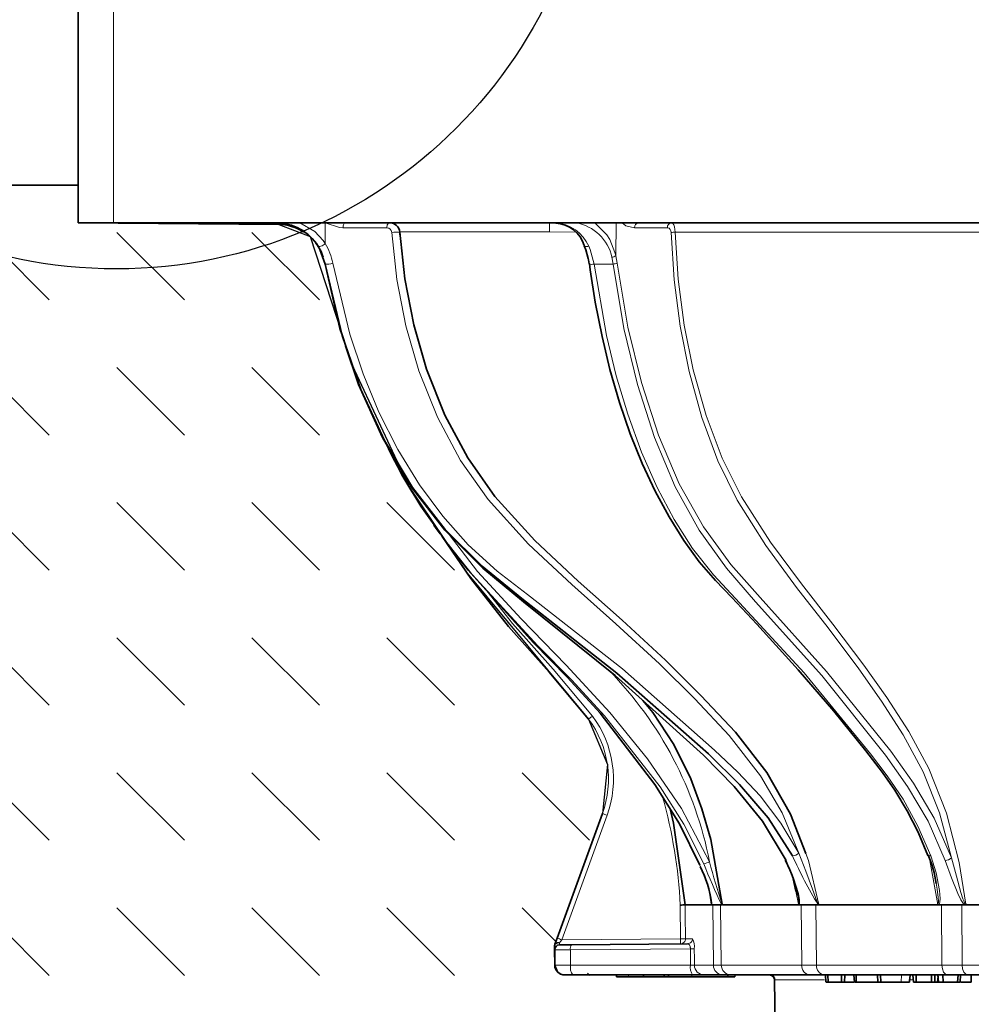
# Model space of a CAD drawing. Units: millimetres. Extents: x 1041 to 2652, y 994 to 1885.
# Drawn here: x 1802 to 1897, y 1681 to 1779 of the extents above; entities that cross this region are included whole.
import ezdxf

# ---------------------------------------------------------------- set-up
doc = ezdxf.new("R2010")
doc.units = ezdxf.units.MM
doc.linetypes.add('AUSGEZOGEN', pattern=[0])
doc.layers.add('319430', color=7, linetype='Continuous')
doc.layers.add('SCHRAFF', color=6, linetype='AUSGEZOGEN', lineweight=13)
doc.layers.add('SICHTBAR', color=7, linetype='Continuous', lineweight=25)

# ---------------------------------------------------------------- blocks, each defined once
blk = doc.blocks.new('1034351-M_001_Front_view')
at = {"color": 7, "linetype": 'Continuous', "lineweight": 35}
for p, q in [((-125, 144.602), (-125, 204.602)), ((-121.5, 144.602), (-125, 144.602)), ((-104.243, 144.421), (-125, 144.602)), ((-121.5, 144.602), (-13.344, 144.602)), ((-92.93, 143.528), (-92.904, 143.209)), ((-74.041, 140.517), (-74.041, 140.509)), ((-89.543, 114.447), (-89.391, 114.229)), ((-77.252, 73.285), (-72.73, 85.707)), ((-54.499, 81.052), (-54.427, 80.904)), ((-53.461, 77.952), (-53.723, 79.19)), ((-61.858, 76.65), (-61.992, 77.544)), ((-61.896, 76.603), (-61.888, 76.603)), ((-61.816, 76.603), (-61.718, 76.603)), ((-61.718, 76.602), (-60.945, 76.602)), ((-60.946, 76.603), (-60.834, 76.603)), ((-53.24, 76.603), (-53.259, 76.603)), ((-53.105, 76.602), (-53.24, 76.603)), ((-53.104, 76.603), (-52.907, 76.603)), ((-52.906, 76.602), (-51.437, 76.602)), ((-51.437, 76.603), (-51.224, 76.603)), ((-51.08, 76.603), (-51.224, 76.602)), ((-51.08, 76.603), (-51.063, 76.603)), ((-39.197, 76.602), (-39.384, 76.603)), ((-39.196, 76.603), (-38.916, 76.603)), ((-38.916, 76.602), (-36.894, 76.602)), ((-36.894, 76.603), (-36.608, 76.603)), ((-36.41, 76.603), (-36.608, 76.602)), ((-77.469, 72.687), (-77.252, 73.285)), ((-75.819, 72.617), (-64.238, 72.718)), ((-77.496, 72.102), (-77.499, 72.512)), ((-77.482, 70.593), (-77.496, 72.102)), ((-75.819, 72.617), (-77, 72.607)), ((-75.695, 69.602), (-76.483, 69.602)), ((-63.734, 69.602), (-75.695, 69.602)), ((-71.33, 69.602), (-71.323, 69.402)), ((-70.127, 69.402), (-71.323, 69.402)), ((-68.62, 69.402), (-70.127, 69.402)), ((-68.62, 69.402), (-68.634, 69.602)), ((-66.594, 69.402), (-68.62, 69.402)), ((-66.594, 69.402), (-66.585, 69.602)), ((-66.576, 69.402), (-66.585, 69.602)), ((-66.134, 69.402), (-66.576, 69.402)), ((-66.134, 69.402), (-66.144, 69.602)), ((-63.817, 69.402), (-66.134, 69.402)), ((-60.227, 69.402), (-63.817, 69.402)), ((-62.573, 69.602), (-63.734, 69.602)), ((-60.711, 69.602), (-62.573, 69.602)), ((-59.93, 69.602), (-60.711, 69.602)), ((-60.227, 69.402), (-60.22, 69.602)), ((-59.517, 69.402), (-60.227, 69.402)), ((-52.043, 69.602), (-59.93, 69.602)), ((-59.517, 69.402), (-59.5, 69.602)), ((-55.563, 69.107), (-55, 4.651)), ((-50.598, 69.602), (-52.043, 69.602)), ((-38.281, 69.602), (-50.598, 69.602)), ((-50.496, 69.602), (-50.447, 68.902)), ((-50.435, 68.902), (-50.229, 68.902)), ((-50.268, 69.602), (-50.229, 68.902)), ((-50.229, 68.902), (-48.907, 68.902)), ((-48.878, 69.602), (-48.907, 68.902)), ((-48.907, 68.902), (-48.614, 68.902)), ((-48.621, 68.902), (-47.647, 68.902)), ((-48.607, 68.902), (-48.559, 69.602)), ((-47.648, 69.602), (-47.591, 68.902)), ((-47.591, 68.902), (-47.418, 68.902)), ((-47.425, 69.602), (-47.418, 68.902)), ((-47.418, 68.902), (-45.155, 68.902)), ((-45.318, 69.602), (-45.269, 68.902)), ((-45.254, 68.902), (-44.97, 68.902)), ((-45.007, 69.602), (-44.97, 68.902)), ((-44.97, 68.902), (-42.932, 68.902)), ((-44.97, 68.902), (-44.709, 68.902)), ((-42.932, 68.902), (-42.111, 68.902)), ((-42.101, 68.902), (-42.052, 69.602)), ((-41.768, 69.602), (-41.716, 68.902)), ((-41.716, 68.902), (-41.461, 68.902)), ((-41.459, 69.602), (-41.461, 68.902)), ((-41.461, 68.902), (-39.928, 68.902)), ((-39.926, 69.602), (-39.928, 68.902)), ((-39.928, 68.902), (-39.586, 68.902)), ((-39.583, 69.602), (-39.586, 68.902)), ((-39.586, 68.902), (-39.319, 68.902)), ((-39.262, 69.483), (-39.319, 68.902)), ((-39.319, 68.902), (-39.095, 68.902)), ((-39.27, 69.602), (-39.221, 68.902)), ((-38.757, 68.902), (-39.208, 68.902)), ((-38.788, 69.602), (-38.757, 68.902)), ((-38.757, 68.902), (-37.309, 68.902)), ((-36.292, 69.602), (-38.281, 69.602)), ((-37.271, 69.602), (-37.309, 68.902)), ((-37.309, 68.902), (-37.067, 68.902)), ((-37.066, 68.902), (-37.017, 69.602)), ((-36.997, 68.902), (-35.971, 68.902)), ((-20.831, 69.602), (-36.292, 69.602)), ((-35.964, 69.602), (-35.971, 68.902))]:
    blk.add_line(p, q, dxfattribs=at)
at = {"color": 8, "linetype": 'Continuous', "lineweight": 18}
for p, q in [((-121.5, 204.602), (-121.5, 144.602)), ((-100.376, 142.529), (-100.366, 144.587)), ((-100.366, 144.587), (-100.359, 144.602)), ((-75.364, 144.595), (-75.308, 144.602)), ((-71.39, 141.311), (-71.367, 144.602)), ((-94.231, 144.107), (-98.603, 144.107)), ((-75.454, 143.68), (-78, 143.686)), ((-66.247, 144.107), (-69.525, 144.107)), ((-71.645, 140.481), (-71.784, 141.16)), ((-72.265, 85.534), (-76.786, 73.111)), ((-53.355, 78.019), (-53.473, 78.011)), ((-53.184, 76.647), (-53.461, 77.952)), ((-61.668, 70.593), (-61.718, 76.602)), ((-60.875, 70.593), (-60.945, 76.602)), ((-52.863, 70.593), (-52.907, 76.602)), ((-51.395, 70.593), (-51.437, 76.602)), ((-38.885, 70.593), (-38.916, 76.602)), ((-36.864, 70.593), (-36.894, 76.602)), ((-64.944, 73.214), (-64.972, 76.562)), ((-76.786, 73.111), (-64.944, 73.214)), ((-64.448, 73.216), (-63.748, 73.222)), ((-63.959, 72.217), (-75.921, 72.112)), ((-75.921, 72.112), (-75.908, 70.593)), ((-75.908, 70.593), (-63.946, 70.593)), ((-63.559, 70.593), (-61.668, 70.593)), ((-61.668, 70.593), (-60.875, 70.593)), ((-52.863, 70.593), (-51.395, 70.593)), ((-51.395, 70.593), (-38.885, 70.593)), ((-38.885, 70.593), (-36.864, 70.593)), ((-70.127, 69.402), (-70.13, 69.602)), ((-63.817, 69.402), (-63.82, 69.602)), ((-50.577, 69.107), (-55.563, 69.107)), ((-42.898, 69.602), (-42.932, 68.902)), ((-41.731, 69.107), (-42.184, 69.107))]:
    blk.add_line(p, q, dxfattribs=at)
at = {"color": 7, "linetype": 'Continuous', "lineweight": 35, "flags": 128}
for points in [[(-105.039, 144.595), (-104.764, 144.573), (-104.35, 144.452)], [(-92.945, 143.669), (-92.438, 139.011), (-91.546, 134.432), (-90.273, 130.01), (-88.446, 125.433), (-86.164, 121.161), (-83.461, 117.321), (-79.456, 112.908), (-75.165, 108.884), (-70.77, 104.996), (-66.454, 100.991), (-62.902, 97.484), (-59.466, 93.811), (-56.333, 89.777), (-53.962, 85.62), (-52.456, 81.715)], [(-100.388, 140.489), (-100.894, 141.95), (-101.077, 142.267)], [(-74.551, 142.316), (-74.374, 141.914), (-74.138, 141.032)], [(-100.393, 140.481), (-98.922, 134.069), (-98.729, 133.494)], [(-53.783, 81.475), (-56.2, 85.263), (-59.065, 88.604), (-62.144, 91.64), (-71.297, 99.692), (-80.782, 107.135), (-84.721, 110.349), (-88.405, 114.014), (-91.673, 118.192), (-94.473, 122.899), (-96.822, 127.989), (-98.695, 133.351), (-100.388, 140.489)], [(-74.138, 141.032), (-74.108, 140.919), (-74.05, 140.508)], [(-74.021, 140.519), (-73.946, 139.898), (-73.448, 136.681), (-72.772, 133.26), (-71.976, 129.977), (-71.025, 126.697), (-69.952, 123.563), (-68.766, 120.601), (-67.476, 117.83), (-66.092, 115.267), (-64.623, 112.924), (-63.076, 110.808), (-61.46, 108.928), (-59.84, 107.235), (-57.326, 104.569), (-53.208, 100.042), (-49.64, 95.893), (-46.461, 91.952), (-44.798, 89.777), (-43.558, 88.031), (-42.331, 85.978), (-41.261, 83.838), (-40.29, 81.525), (-40.285, 81.509)], [(-98.342, 132.34), (-97.05, 128.486), (-94.668, 123.184), (-91.803, 118.284), (-88.444, 113.963), (-84.647, 110.176), (-80.601, 106.824), (-71.461, 99.473), (-62.656, 91.528), (-59.586, 88.391), (-56.756, 84.928), (-54.4, 81.016)], [(-89.379, 114.236), (-89.218, 113.987), (-88.905, 113.579)], [(-74.118, 95.116), (-78.029, 99.792), (-82.087, 104.35), (-85.859, 109.129), (-88.703, 113.317)], [(-88.105, 112.54), (-86.134, 109.976), (-79.629, 102.767), (-76.244, 99.291), (-72.968, 95.707), (-67.499, 88.587), (-65.059, 84.683), (-63.019, 80.536)], [(-68.698, 96.979), (-67.716, 95.779), (-65.618, 92.583), (-63.915, 89.158), (-62.807, 86.173), (-61.921, 83.105), (-60.793, 76.65)], [(-65.987, 86.167), (-65.646, 84.749), (-64.477, 76.603)], [(-40.228, 81.567), (-40.219, 81.549), (-40.215, 81.545)], [(-64.477, 76.603), (-64.209, 76.603), (-63.641, 76.603), (-61.896, 76.603)], [(-61.888, 76.603), (-61.873, 76.613), (-61.861, 76.636), (-61.859, 76.646), (-61.858, 76.65)], [(-60.748, 76.603), (-60.791, 76.615), (-60.833, 76.602)], [(-60.748, 76.603), (-58.118, 76.603), (-54.839, 76.603), (-53.259, 76.603)], [(-51.063, 76.603), (-47.499, 76.603), (-43.616, 76.603), (-39.384, 76.603)], [(-36.41, 76.603), (-29.288, 76.603), (-21.678, 76.603)]]:
    blk.add_lwpolyline(points, dxfattribs=at)
at = {"color": 8, "linetype": 'Continuous', "lineweight": 18, "flags": 128}
for points in [[(-103.802, 144.292), (-104.999, 144.428), (-105.012, 144.428)], [(-102.907, 144.602), (-101.404, 143.747), (-100.569, 142.827), (-100.376, 142.529), (-100.376, 142.529), (-100.376, 142.529)], [(-98.603, 144.107), (-98.951, 144.124), (-100.366, 144.587), (-100.366, 144.587)], [(-98.603, 144.107), (-98.597, 144.203), (-98.581, 144.297), (-98.554, 144.382), (-98.519, 144.457), (-98.476, 144.519), (-98.427, 144.565), (-98.374, 144.593), (-98.319, 144.602)], [(-94.231, 144.107), (-94.225, 144.203), (-94.208, 144.297), (-94.181, 144.382), (-94.145, 144.457), (-94.102, 144.519), (-94.052, 144.565), (-93.998, 144.593), (-93.942, 144.602)], [(-73.533, 144.602), (-73.497, 144.589), (-72.295, 143.403), (-71.997, 142.922), (-71.478, 141.654), (-71.39, 141.311), (-71.39, 141.311), (-71.39, 141.311)], [(-69.525, 144.107), (-70.388, 144.296), (-70.775, 144.602)], [(-65.846, 144.602), (-65.722, 144.545), (-65.619, 144.393), (-65.547, 144.19), (-65.5, 143.947), (-65.479, 143.663)], [(-53.147, 81.74), (-54.816, 85.78), (-56.961, 89.46), (-60.087, 93.472), (-63.513, 97.124), (-67.05, 100.611), (-71.382, 104.627), (-75.793, 108.527), (-80.103, 112.566), (-84.13, 117), (-86.872, 120.892), (-89.185, 125.218), (-91.035, 129.851), (-92.321, 134.316), (-93.221, 138.939), (-93.733, 143.64)], [(-92.931, 143.686), (-92.939, 143.676), (-92.945, 143.669)], [(-78, 143.686), (-81.183, 143.698), (-83.559, 143.705), (-85.842, 143.709), (-87.841, 143.711), (-89.612, 143.711), (-91.009, 143.708), (-92.069, 143.703), (-92.801, 143.694), (-92.931, 143.686)], [(-37.927, 81.269), (-39.13, 85.77), (-40.757, 89.866), (-42.731, 93.537), (-44.896, 96.908), (-47.147, 100.113), (-50.237, 104.229), (-53.374, 108.252), (-56.434, 112.415), (-59.289, 116.949), (-61.209, 120.855), (-62.819, 125.176), (-64.095, 129.787), (-64.978, 134.279), (-65.574, 138.922), (-65.881, 143.637)], [(-34.332, 143.669), (-48.757, 143.657), (-65.479, 143.663)], [(-65.479, 143.663), (-65.169, 138.991), (-64.57, 134.391), (-63.683, 129.941), (-62.403, 125.384), (-60.787, 121.117), (-58.858, 117.262), (-55.971, 112.749), (-52.893, 108.602), (-49.745, 104.591), (-46.65, 100.486), (-44.376, 97.261), (-42.186, 93.868), (-40.187, 90.174), (-38.421, 85.72), (-37.147, 80.807), (-36.507, 76.647)], [(-101.077, 142.267), (-101.039, 142.239), (-100.977, 142.231), (-100.893, 142.242), (-100.794, 142.272), (-100.685, 142.32), (-100.575, 142.381), (-100.469, 142.453), (-100.376, 142.529)], [(-74.534, 142.327), (-74.529, 142.32), (-74.481, 142.272), (-74.407, 142.242), (-74.311, 142.231), (-74.199, 142.239), (-74.08, 142.267)], [(-74.08, 142.267), (-73.941, 141.95), (-73.548, 140.489)], [(-100.388, 140.489), (-100.389, 140.488), (-100.393, 140.481)], [(-99.615, 140.573), (-97.931, 133.49), (-96.603, 129.533), (-95.02, 125.722), (-93.127, 121.985), (-90.972, 118.472), (-88.652, 115.334), (-86.107, 112.476), (-83.232, 109.881), (-80.209, 107.542), (-70.729, 100.116), (-61.572, 92.03), (-59.239, 89.818), (-57, 87.468), (-54.93, 84.752), (-53.147, 81.74)], [(-71.645, 140.481), (-73.364, 140.488), (-73.548, 140.489)], [(-73.548, 140.489), (-72.317, 133.351), (-71.351, 129.358), (-70.2, 125.512), (-68.825, 121.74), (-67.262, 118.192), (-65.581, 115.019), (-63.737, 112.128), (-61.656, 109.5), (-59.46, 107.135), (-52.614, 99.716), (-46.008, 91.64), (-44.343, 89.453), (-42.744, 87.132), (-41.267, 84.45), (-39.997, 81.475)], [(-38.562, 81.016), (-40.258, 84.928), (-42.296, 88.391), (-44.505, 91.528), (-50.856, 99.473), (-57.458, 106.824), (-60.365, 110.176), (-63.08, 113.963), (-65.481, 118.284), (-67.536, 123.184), (-69.246, 128.486), (-70.59, 134.069), (-71.645, 140.481)], [(-71.39, 141.311), (-71.39, 141.311), (-71.25, 140.565)], [(-71.25, 140.565), (-70.189, 134.202), (-68.841, 128.668), (-67.126, 123.414), (-65.065, 118.562), (-62.652, 114.286), (-59.925, 110.543), (-57.017, 107.227), (-50.374, 99.868), (-43.978, 91.913), (-41.728, 88.738), (-39.653, 85.231), (-37.927, 81.269)], [(-62.627, 80.687), (-64.612, 84.638), (-66.98, 88.351), (-72.515, 95.444), (-75.781, 98.997), (-79.161, 102.433), (-85.704, 109.523), (-88.754, 113.354), (-89.505, 114.473)], [(-88.007, 113.526), (-85.177, 109.847), (-80.824, 105.115), (-76.346, 100.508), (-71.997, 95.773), (-68.234, 91.141), (-64.838, 86.2), (-62.05, 80.892)], [(-84.253, 107.891), (-81.703, 104.661), (-77.639, 100.096), (-73.722, 95.412)], [(-74.118, 95.116), (-74.111, 95.122), (-74.088, 95.139), (-74.051, 95.166), (-74.002, 95.203), (-73.942, 95.248), (-73.874, 95.299), (-73.8, 95.355), (-73.722, 95.412)], [(-74.118, 95.114), (-74.118, 95.115), (-74.118, 95.116)], [(-53.147, 81.74), (-52.434, 79.965), (-51.776, 78.158), (-51.484, 77.34), (-51.337, 76.961), (-51.275, 76.818), (-51.208, 76.693), (-51.181, 76.66), (-51.169, 76.65), (-51.158, 76.646), (-51.157, 76.645), (-51.155, 76.645)], [(-52.456, 81.715), (-52.19, 81.027), (-51.155, 76.645)], [(-39.301, 76.645), (-40.098, 81.027), (-40.25, 81.552)], [(-54.4, 81.016), (-53.666, 79.298), (-53.192, 77.718), (-53.084, 77.095), (-53.069, 76.893), (-53.076, 76.702), (-53.096, 76.621), (-53.104, 76.603)], [(-39.997, 81.475), (-39.461, 79.783), (-39.118, 78.038), (-39.066, 77.243), (-39.094, 76.871), (-39.127, 76.731), (-39.196, 76.603)], [(-36.608, 76.603), (-36.634, 76.621), (-36.718, 76.702), (-36.861, 76.893), (-36.983, 77.095), (-37.294, 77.718), (-37.938, 79.298), (-38.562, 81.016)], [(-37.927, 81.269), (-37.433, 79.469), (-36.981, 77.835), (-36.783, 77.194), (-36.71, 76.987), (-36.627, 76.792), (-36.58, 76.709), (-36.541, 76.663), (-36.525, 76.652), (-36.513, 76.647), (-36.507, 76.647)], [(-39.301, 76.645), (-39.3, 76.645), (-39.287, 76.649), (-39.275, 76.66), (-39.257, 76.693), (-39.235, 76.818), (-39.229, 76.961), (-39.244, 77.34), (-39.337, 78.158), (-39.453, 78.757)], [(-53.184, 76.647), (-53.18, 76.647), (-53.171, 76.655), (-53.166, 76.663), (-53.156, 76.709), (-53.153, 76.792), (-53.166, 76.987), (-53.191, 77.194), (-53.262, 77.59)], [(-64.477, 76.603), (-64.469, 75.603), (-64.448, 73.216)], [(-77.499, 72.512), (-77.49, 72.569), (-77.462, 72.625), (-77.417, 72.676), (-77.356, 72.721), (-77.281, 72.758), (-77.195, 72.787), (-77.102, 72.804), (-77.005, 72.811)], [(-77.469, 72.687), (-77.446, 72.729), (-77.41, 72.765), (-77.363, 72.794), (-77.305, 72.815), (-77.238, 72.828), (-77.164, 72.831), (-77.086, 72.826), (-77.005, 72.811)], [(-77.005, 72.811), (-76.915, 72.936), (-76.786, 73.111)], [(-64.238, 72.718), (-64.144, 72.687), (-64.058, 72.595), (-63.994, 72.456), (-63.966, 72.328), (-63.962, 72.295), (-63.959, 72.217)], [(-63.946, 70.593), (-63.951, 71.161), (-63.959, 72.217)], [(-63.572, 72.217), (-63.564, 71.217), (-63.559, 70.593)], [(-60.875, 70.593), (-59.354, 70.593), (-57.569, 70.593), (-55.357, 70.593), (-52.863, 70.593)], [(-38.281, 69.602), (-38.511, 69.677), (-38.706, 69.892), (-38.837, 70.213), (-38.885, 70.593)], [(-36.864, 70.593), (-33.312, 70.593), (-29.6, 70.593), (-25.444, 70.593), (-21.158, 70.593)], [(-36.292, 69.602), (-36.509, 69.677), (-36.694, 69.892), (-36.819, 70.213), (-36.864, 70.593)]]:
    blk.add_lwpolyline(points, dxfattribs=at)
at = {"color": 7, "linetype": 'Continuous', "lineweight": 35}
for centre, radius, start, end in [((-105.298, 139.62), 4.982, 32.09751, 89.93844), ((-104.944, 140.248), 4.181, 55.0291, 90.94001), ((-93.942, 143.602), 1, 3.83196, 89.98421), ((-77.594, 141.394), 3.186, 16.94678, 86.18842), ((-104.765, 139.888), 4.389, 16.83813, 37.86656), ((-52.238, 141.942), 46.296, 204.9899, 216.39385), ((-52.378, 76.638), 13.104, 9.15712, 22.08335), ((-54.414, 81.111), 0.0961, 215.36742, 278.04213), ((-65.674, 75.104), 12.653, 11.15381, 27.27848), ((-72.624, 75.394), 10.86, 7.3978, 27.46433), ((-62.461, 49.168), 27.508, 94.20254, 95.23408), ((-61.852, 76.543), 0.0698, 58.83746, 120.72082), ((-60.715, 76.679), 0.083, 200.38983, 246.57689), ((-53.249, 76.672), 0.07, 277.59913, 338.73862), ((-51.067, 76.713), 0.112, 217.51537, 263.20754), ((-39.384, 76.704), 0.101, 269.96186, 324.76035), ((-36.403, 76.746), 0.143, 223.73415, 267.37614), ((-76.999, 72.516), 0.5, 160, 180.5), ((-76.996, 72.107), 0.5, 90.5, 180.5), ((-76.483, 70.602), 1, 180.5, 270), ((-56.063, 69.102), 0.5, 0.5, 90)]:
    blk.add_arc(centre, radius, start, end, dxfattribs=at)
at = {"color": 8, "linetype": 'Continuous', "lineweight": 18}
for centre, radius, start, end in [((-93.927, 143.602), 1, 4.78886, 89.99982), ((-136.722, 143.902), 58.722, 359.78856, 0.68283), ((-77.688, 140.662), 3.948, 23.98475, 86.28581), ((-76.094, 140.251), 4.405, 11.90219, 80.45829), ((-69.07, 144.149), 0.457, 97.12247, 185.30441), ((-65.791, 144.148), 0.458, 96.90738, 185.16519), ((-94.231, 143.607), 0.5, 3.79545, 89.95992), ((-93.199, 139.895), 3.782, 86.14256, 98.10298), ((-66.313, 143.677), 0.434, 354.66541, 81.23087), ((-65.326, 138.166), 5.498, 91.59354, 95.78723), ((-104.995, 139.606), 5.467, 10.19109, 32.32928), ((-100.182, 142.184), 1.708, 263.04468, 289.38995), ((-73.765, 141.222), 0.765, 248.81764, 286.48942), ((-72.029, 142.386), 1.251, 281.3096, 300.73337), ((-71.863, 142.491), 2.021, 276.2122, 287.67431), ((-98.892, 73.698), 37.538, 11.04895, 44.42873), ((-82.13, 89.125), 10.499, 339.99824, 36.78916), ((-82.135, 89.127), 10.007, 340.02062, 36.7657), ((-114.074, 74.107), 49.165, 2.86156, 15.62848), ((-67.14, 99.976), 15.325, 248.60478, 250.46241), ((-53.912, 82.678), 1.211, 276.09896, 309.18248), ((-40.034, 81.734), 0.262, 226.17919, 278.17536), ((-71.626, 75.752), 9.847, 4.95378, 29.06893), ((-63.031, 82.745), 2.096, 281.09509, 297.88391), ((-8.192, 102.154), 58.515, 201.52184, 205.89113), ((-2.671, 96.183), 61.317, 194.44077, 198.57561), ((-10.123, 101.301), 47.951, 204.42308, 211.00232), ((-38.604, 82.047), 1.031, 272.35868, 311.08325), ((-71.661, 87.554), 15.325, 248.60478, 250.46241), ((-72.629, 72.823), 4.376, 180.14943, 182.83154), ((-64.614, 48.71), 24.507, 89.61134, 90.76969), ((-64.948, 73.212), 0.5, 270.50994, 0.51011), ((-79.295, 72.963), 14.353, 358.99662, 1.00338), ((-64.246, 73.215), 0.497, 270.82437, 0.82625), ((-65.305, 72.431), 1.746, 352.96642, 26.95516), ((-75.249, 72.239), 0.684, 146.47823, 190.68212), ((-63.765, 53.672), 18.546, 89.40244, 90.59756), ((-74.585, 70.359), 1.343, 169.93103, 214.26526), ((-62.623, 70.359), 1.343, 169.93103, 214.26526), ((-63.753, 80.774), 10.183, 268.91158, 271.08842), ((-62.566, 70.595), 0.993, 180.10054, 269.60431), ((-60.689, 70.581), 0.979, 179.2505, 268.72432), ((-59.902, 70.575), 0.973, 178.90386, 268.34976), ((-51.945, 70.519), 0.922, 175.34914, 263.86287), ((-50.485, 70.509), 0.914, 174.71875, 262.91351)]:
    blk.add_arc(centre, radius, start, end, dxfattribs=at)
for centre, major_axis, ratio, start_param, end_param in [((-75.496, 72.12), (2, 0.017), 0.001758, 3.141593, 4.49821), ((-75.482, 70.602), (2, 0.009), 0.003516, 3.141608, 4.498225)]:
    blk.add_ellipse(centre, major_axis=major_axis, ratio=ratio, start_param=start_param, end_param=end_param, dxfattribs=at)
blk = doc.blocks.new('kostka')
at = {"layer": 'SICHTBAR'}
for p, q in [((1736.679, 1818.851), (1740.429, 1822.601)), ((1804.179, 1822.601), (1740.429, 1822.601)), ((1807.929, 1818.851), (1804.179, 1822.601)), ((1736.679, 1762.601), (1736.679, 1818.851)), ((1807.929, 1762.601), (1736.679, 1762.601))]:
    blk.add_line(p, q, dxfattribs=at)

msp = doc.modelspace()

# ---------------------------------------------------------------- hatches: boundary and pattern name
h = msp.add_hatch()
h.set_pattern_fill('ANSI31', color=6, scale=10, angle=45)
edge = h.paths.add_edge_path()
edge.add_arc((1876.929, 1612.427), 1, 0, 45.10702)
edge.add_line((1877.635, 1613.135), (1877.745, 1613.245))
edge.add_line((1877.745, 1613.245), (1876.429, 1618.157))
edge.add_line((1876.429, 1618.157), (1876.429, 1647.458))
edge.add_arc((1874.429, 1647.458), 2, 0, 70)
edge.add_line((1875.113, 1649.337), (1872.399, 1650.325))
edge.add_line((1872.399, 1650.325), (1872.399, 1650.325))
edge.add_arc((1873.429, 1653.143), 3, 180, 249.90799, ccw=False)
edge.add_line((1870.429, 1653.143), (1870.429, 1662.601))
edge.add_line((1870.429, 1662.601), (1767.929, 1662.601))
edge.add_line((1767.929, 1662.601), (1767.929, 1740.101))
edge.add_line((1767.929, 1740.101), (1541.822, 1740.101))
edge.add_line((1541.822, 1740.101), (1538.382, 1392.478))
edge.add_spline(control_points=[(1538.382, 1392.478), (1612.101, 1404.089), (1725.105, 1415.859), (1838.553, 1407.022), (1877.929, 1402.871)], knot_values=[159.945918, 159.945918, 159.945918, 159.945918, 358.271082, 463.610081, 463.610081, 463.610081, 463.610081], degree=3, periodic=0)
edge.add_line((1877.846, 1402.879), (1877.929, 1402.963))
edge.add_line((1877.929, 1402.963), (1877.929, 1529.559))
edge.add_line((1877.929, 1529.559), (1877.929, 1612.427))
edge = h.paths.add_edge_path()
edge.add_line((2306.536, 1740.101), (2097.929, 1740.101))
edge.add_line((2097.929, 1740.101), (2097.929, 1662.601))
edge.add_line((2097.929, 1662.601), (1995.429, 1662.601))
edge.add_line((1995.429, 1662.601), (1995.429, 1653.143))
edge.add_arc((1992.429, 1653.143), 3, 290, 360, ccw=False)
edge.add_line((1993.455, 1650.324), (1990.745, 1649.337))
edge.add_arc((1991.429, 1647.458), 2, 110, 180)
edge.add_line((1989.429, 1647.458), (1989.429, 1618.157))
edge.add_line((1989.429, 1618.157), (1987.963, 1612.686))
edge.add_arc((1988.929, 1612.427), 1, 165, 198.39563)
edge.add_line((1987.98, 1612.111), (1987.929, 1612.06))
edge.add_line((1987.929, 1612.06), (1987.929, 1529.559))
edge.add_line((1987.929, 1529.559), (1987.929, 1389.577))
edge.add_spline(control_points=[(1987.929, 1389.577), (2057.98, 1380.746), (2163.233, 1368.476), (2268.044, 1375.42), (2303.086, 1379.212)], knot_values=[561.670536, 561.670536, 561.670536, 561.670536, 748.998908, 843.223577, 843.223577, 843.223577, 843.223577], degree=3, periodic=0)
edge.add_line((2303.086, 1379.212), (2306.536, 1740.101))
at = {"layer": 'SCHRAFF'}
h = msp.add_hatch(dxfattribs=at)
h.set_pattern_fill('DASH', color=256, scale=3, angle=135)
edge = h.paths.add_edge_path()
edge.add_line((1767.929, 1758.851), (1767.93, 1762.601))
edge.add_line((1767.93, 1762.601), (1807.929, 1762.601))
edge.add_line((1807.929, 1762.601), (1807.929, 1758.851))
edge.add_line((1807.929, 1758.851), (1827.931, 1758.676))
edge.add_line((1827.931, 1758.676), (1831.047, 1757.496))
edge.add_line((1831.047, 1757.496), (1835.233, 1744.662))
edge.add_line((1835.233, 1744.662), (1840.88, 1732.56))
edge.add_line((1840.88, 1732.56), (1846.707, 1723.913))
edge.add_line((1846.707, 1723.913), (1858.811, 1709.365))
edge.add_line((1858.811, 1709.365), (1860.694, 1704.836))
edge.add_line((1860.694, 1704.836), (1860.199, 1699.956))
edge.add_line((1860.199, 1699.956), (1855.437, 1686.849))
edge.add_line((1855.437, 1686.849), (1855.437, 1685.978))
edge.add_line((1855.437, 1685.978), (1855.447, 1684.842))
edge.add_line((1855.447, 1684.842), (1855.743, 1684.141))
edge.add_line((1855.743, 1684.141), (1877.366, 1683.355))
edge.add_line((1877.366, 1683.355), (1877.443, 1674.559))
edge.add_line((1877.443, 1674.559), (1876.429, 1674.559))
edge.add_line((1876.429, 1674.559), (1876.429, 1671.659))
edge.add_line((1876.429, 1671.659), (1875.113, 1669.78))
edge.add_line((1875.113, 1669.78), (1872.24, 1668.729))
edge.add_arc((1873.429, 1665.974), 3, 113.34423, 180)
edge.add_line((1870.429, 1665.974), (1870.429, 1662.601))
edge.add_line((1870.429, 1662.601), (1856.447, 1662.601))
edge.add_line((1856.447, 1662.601), (1767.929, 1662.601))
edge.add_line((1767.929, 1662.601), (1767.929, 1758.851))

# ---------------------------------------------------------------- linework, layer by layer
msp.add_lwpolyline([(1767.93, 1762.601), (1807.929, 1762.601), (1807.929, 1758.851), (1827.931, 1758.676), (1831.047, 1757.496), (1835.233, 1744.662), (1840.88, 1732.56), (1846.707, 1723.913), (1858.811, 1709.365), (1860.694, 1704.836), (1860.199, 1699.956), (1855.437, 1686.849), (1855.437, 1685.978), (1855.447, 1684.842), (1855.743, 1684.141, 0.173593), (1856.353, 1683.855), (1876.866, 1683.851, -0.499181), (1877.366, 1683.355), (1877.443, 1674.559)], format="xyb")
at = {"layer": 'SICHTBAR', "color": 1}
msp.add_circle((1811.738, 1802.155), 47.904, dxfattribs=at)

# ---------------------------------------------------------------- block references
msp.add_blockref('kostka', (0, 0))
at = {"layer": '319430'}
msp.add_blockref('1034351-M_001_Front_view', (1932.929, 1614.249), dxfattribs=at)

doc.saveas('drawing.dxf')
